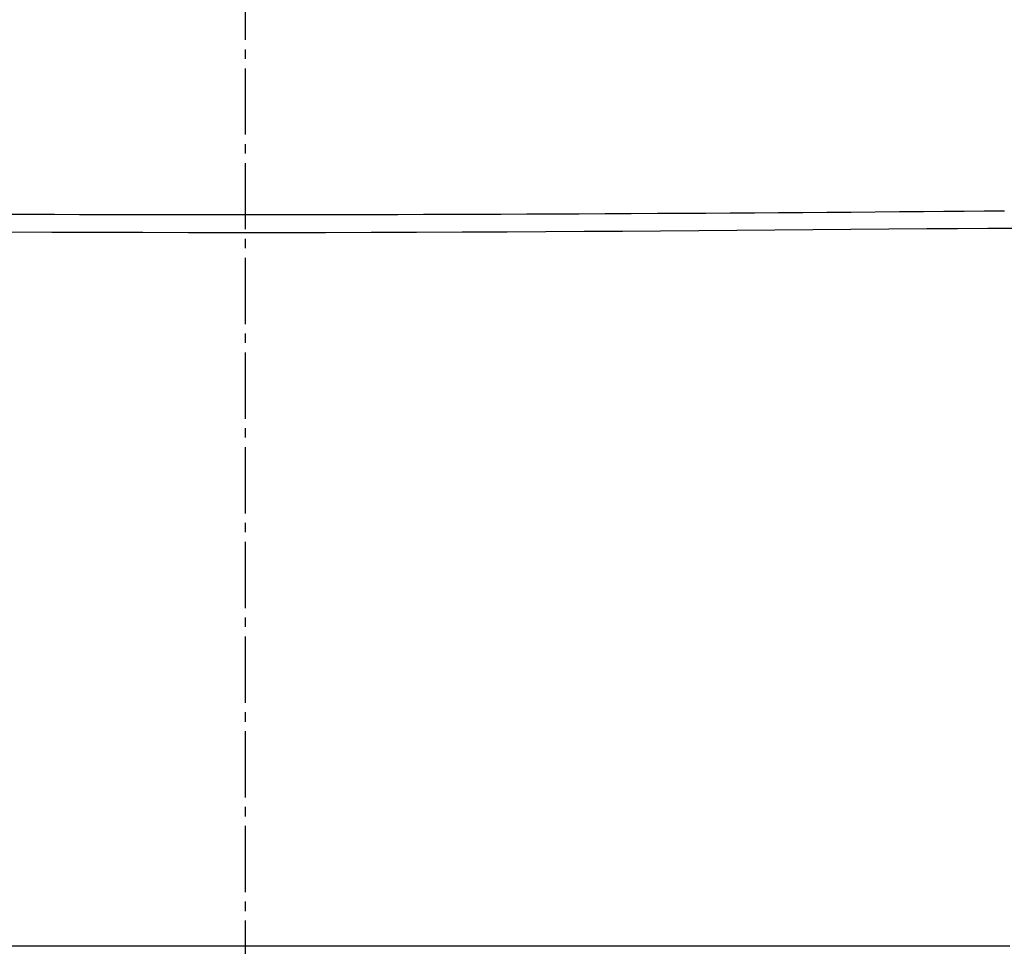
# Model space of a CAD drawing. Extents: x -22355 to 2010, y -22466 to 2905.
# Drawn here: x 1595 to 1699, y 1272 to 1370 of the extents above; entities that cross this region are included whole.
import ezdxf

# ---------------------------------------------------------------- set-up
doc = ezdxf.new("R2010")
doc.units = 0
doc.linetypes.add('EXLTYPE3', pattern=[10, 7, -1, 1, -1])
doc.layers.get('0').update_dxf_attribs({"linetype": 'CONTINUOUS'})
doc.layers.get('DEFPOINTS').update_dxf_attribs({"linetype": 'CONTINUOUS'})
doc.layers.add('タンク', color=7, linetype='CONTINUOUS')
doc.layers.add('便器', color=7, linetype='CONTINUOUS')
doc.styles.add('EXCADDIM1', font='monotxt', dxfattribs={"width": 0.84, "bigfont": 'extfont'})
doc.styles.get("Standard").update_dxf_attribs({"font": 'monotxt', "bigfont": 'extfont'})
doc.dimstyles.new('ISO-25', dxfattribs={"dimtxt": 2.5, "dimasz": 2.5, "dimexe": 1.25, "dimexo": 0.625, "dimtad": 1, "dimtxsty": 'STANDARD', "dimcen": 2.5, "dimazin": 3, "dimtfac": 1, "dimtmove": 0, "dimatfit": 3})

# ---------------------------------------------------------------- blocks, each defined once
blk = doc.blocks.new('EX_NORM')
at = {"color": 0, "linetype": 'CONTINUOUS'}
for q in [(-1, 0.1667), (-1, 0), (-1, -0.1667)]:
    blk.add_line((0, 0), q, dxfattribs=at)
blk = doc.blocks.new('*D33')
at = {"layer": 'DEFPOINTS', "color": 0}
for p in [(1819.08, 1517.14), (1419.43, 1008.25), (1819.08, 1005.17)]:
    blk.add_point(p, dxfattribs=at)
at = {"layer": '便器', "color": 3, "linetype": 'CONTINUOUS'}
for p, q in [((1419.43, 1015.25), (1419.43, 1527.14)), ((1819.08, 1012.17), (1819.08, 1527.14)), ((1449.43, 1517.14), (1789.08, 1517.14))]:
    blk.add_line(p, q, dxfattribs=at)
at = {"layer": '便器', "color": 3, "xscale": 30, "yscale": 30, "zscale": 30, "rotation": 180}
blk.add_blockref('EX_NORM', (1419.43, 1517.14), dxfattribs=at)
at = {"layer": '便器', "color": 3, "xscale": 30, "yscale": 30, "zscale": 30}
blk.add_blockref('EX_NORM', (1819.08, 1517.14), dxfattribs=at)
at = {"layer": '便器', "color": 2, "insert": (1619.25, 1540.64), "char_height": 40, "attachment_point": 5, "style": 'EXCADDIM1'}
blk.add_mtext('400', dxfattribs=at)

msp = doc.modelspace()

# ---------------------------------------------------------------- linework, layer by layer
at = {"layer": 'タンク', "color": 6, "linetype": 'EXLTYPE3'}
msp.add_line((1618.965, 438), (1618.965, 1487), dxfattribs=at)
at = {"layer": 'タンク', "color": 4, "linetype": 'CONTINUOUS', "flags": 128}
msp.add_lwpolyline([(1699.116, 1349.927), (1696.984, 1349.908), (1694.845, 1349.89), (1692.702, 1349.871), (1690.556, 1349.853), (1688.01, 1349.832), (1685.461, 1349.811), (1682.912, 1349.792), (1680.361, 1349.773), (1677.808, 1349.754), (1675.254, 1349.736), (1672.699, 1349.719), (1670.142, 1349.702), (1667.583, 1349.687), (1665.023, 1349.671), (1662.461, 1349.656), (1659.703, 1349.641), (1656.944, 1349.627), (1654.186, 1349.613), (1651.431, 1349.6), (1648.679, 1349.588), (1645.933, 1349.577), (1643.193, 1349.566), (1640.461, 1349.557), (1637.738, 1349.549), (1635.026, 1349.542), (1632.326, 1349.536), (1629.724, 1349.531), (1627.134, 1349.528), (1624.553, 1349.525), (1621.981, 1349.524), (1619.415, 1349.523), (1616.853, 1349.524), (1614.296, 1349.525), (1611.74, 1349.528), (1609.184, 1349.531), (1606.627, 1349.535), (1604.068, 1349.541), (1601.435, 1349.547), (1598.797, 1349.555), (1596.153, 1349.563), (1593.501, 1349.573)], dxfattribs=at)
at = {"layer": 'タンク', "color": 2, "linetype": 'CONTINUOUS', "flags": 128}
for points in [[(1700.573, 1348.094), (1697.356, 1348.076), (1694.135, 1348.057), (1690.914, 1348.036), (1686.891, 1348.009), (1682.873, 1347.979), (1678.859, 1347.947), (1674.847, 1347.915), (1670.833, 1347.882), (1666.816, 1347.85), (1662.794, 1347.818), (1658.764, 1347.787), (1654.725, 1347.758), (1650.673, 1347.731), (1646.607, 1347.707), (1641.827, 1347.683), (1637.029, 1347.664), (1632.218, 1347.65), (1627.396, 1347.64), (1622.57, 1347.635), (1617.742, 1347.635), (1612.918, 1347.639), (1608.103, 1347.648), (1603.299, 1347.662), (1598.513, 1347.68), (1593.748, 1347.703)], [(1699.685, 1272.29), (1695.937, 1272.29), (1692.213, 1272.29), (1688.507, 1272.29), (1684.816, 1272.29), (1681.133, 1272.29), (1677.454, 1272.29), (1673.774, 1272.29), (1669.891, 1272.29), (1666.001, 1272.29), (1662.107, 1272.29), (1658.208, 1272.29), (1654.304, 1272.29), (1650.397, 1272.29), (1646.488, 1272.29), (1642.575, 1272.29), (1638.662, 1272.29), (1634.747, 1272.29), (1630.831, 1272.29), (1626.716, 1272.29), (1622.601, 1272.29), (1618.484, 1272.29), (1614.366, 1272.29), (1610.246, 1272.29), (1606.123, 1272.29), (1601.997, 1272.29), (1597.868, 1272.29), (1593.735, 1272.29)]]:
    msp.add_lwpolyline(points, dxfattribs=at)

# ---------------------------------------------------------------- dimensions: what is measured, and where the dimension line sits
at = {"layer": '便器', "color": 3, "linetype": 'CONTINUOUS'}
dim = msp.add_linear_dim(base=(1819.08, 1517.145), p1=(1419.428, 1008.252), p2=(1819.08, 1005.165), dimstyle='ISO-25', override={"dimtxt": 40, "dimasz": 30, "dimexe": 10, "dimexo": 7, "dimgap": 0, "dimtad": 1, "dimjust": 0, "dimtih": 0, "dimtoh": 0, "dimdec": 0, "dimzin": 0, "dimlunit": 2, "dimtxsty": 'EXCADDIM1', "dimblk1": 'EX_NORM', "dimblk2": 'EX_NORM', "dimsah": 1, "dimse1": 0, "dimse2": 0, "dimclrd": 3, "dimclre": 3, "dimclrt": 2, "dimtmove": 2}, dxfattribs=at)
dim.commit()
dim.dimension.update_dxf_attribs({"geometry": '*D33', "text_midpoint": (1619.254, 1540.645), "dimtype": 160})

doc.saveas('drawing.dxf')
